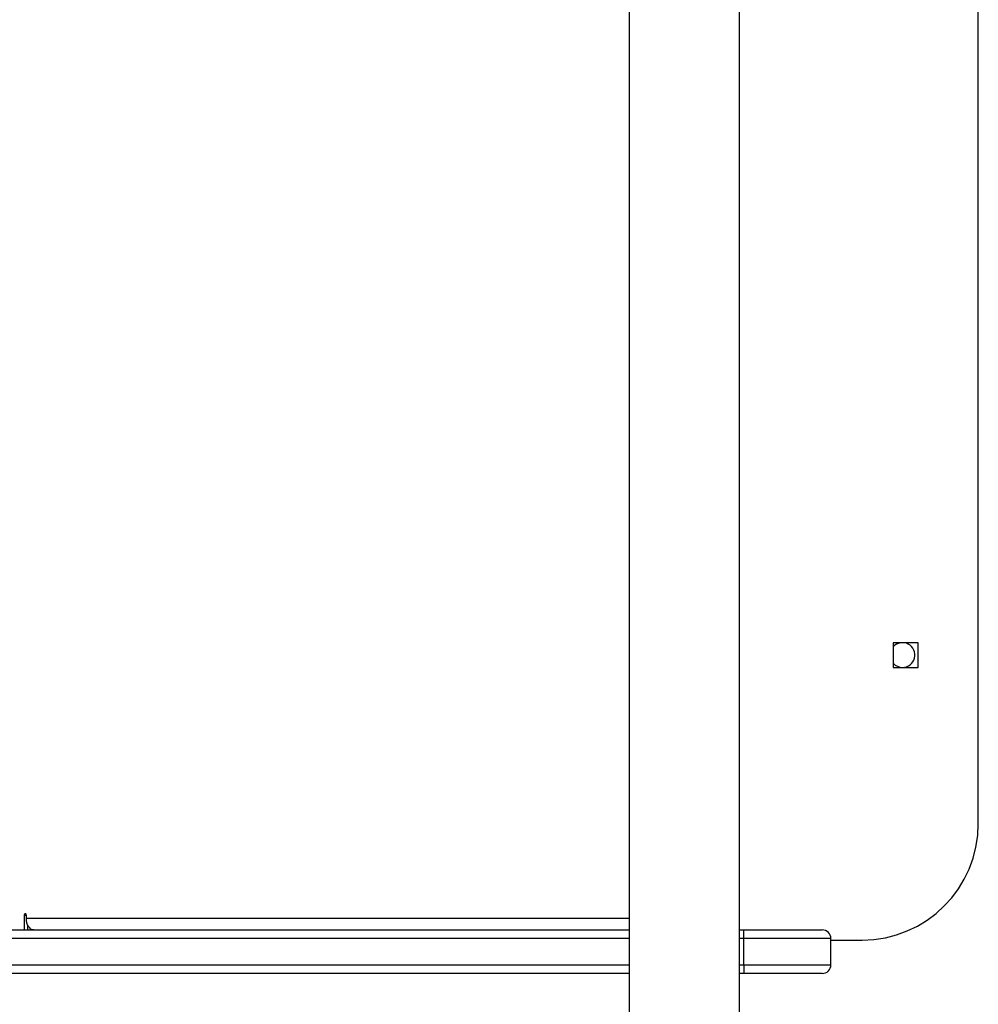
# Model space of a CAD drawing. Units: millimetres. Extents: x -4534 to 409353, y -3372 to 5790.
# Drawn here: x -952 to -622, y 2665 to 3004 of the extents above; entities that cross this region are included whole.
import ezdxf

# ---------------------------------------------------------------- set-up
doc = ezdxf.new("R2010")
doc.units = ezdxf.units.MM
doc.layers.add('Toestel 2D', color=7, linetype='Continuous', lineweight=20)

# ---------------------------------------------------------------- blocks, each defined once
blk = doc.blocks.new('wd1433')
at = {"color": 7, "linetype": 'Continuous', "lineweight": 25}
for p, q in [((1552.089, 947.72), (1552.089, 883.52)), ((1555.889, 883.52), (1555.889, 947.72)), ((1564.099, 897.12), (1564.099, 934.12)), ((1562.024, 903.345), (1561.174, 903.345)), ((1561.174, 903.345), (1561.174, 902.495)), ((1562.024, 902.495), (1562.024, 903.345)), ((1561.174, 902.495), (1562.024, 902.495)), ((1531.278, 893.97), (1531.278, 893.47)), ((1531.355, 893.87), (1531.355, 893.97)), ((1507.702, 893.47), (1552.089, 893.47)), ((1531.407, 893.47), (1531.407, 893.629)), ((1555.889, 893.47), (1556.029, 893.47)), ((1556.029, 893.17), (1556.029, 893.47)), ((1556.029, 893.47), (1558.729, 893.47)), ((1559.029, 893.17), (1556.029, 893.17)), ((1556.029, 892.27), (1556.029, 893.17)), ((1559.029, 892.27), (1559.029, 893.17)), ((1559.029, 893.12), (1560.099, 893.12)), ((1556.029, 892.27), (1559.029, 892.27)), ((1556.029, 892.27), (1556.029, 891.97)), ((1552.089, 891.97), (1507.702, 891.97)), ((1556.029, 891.97), (1555.889, 891.97)), ((1558.729, 891.97), (1556.029, 891.97))]:
    blk.add_line(p, q, dxfattribs=at)
at = {"color": 8, "linetype": 'Continuous', "lineweight": 25}
for p, q in [((1531.355, 893.97), (1531.278, 893.97)), ((1531.355, 893.87), (1552.089, 893.87)), ((1552.089, 893.17), (1507.509, 893.17)), ((1556.029, 893.17), (1555.889, 893.17)), ((1507.509, 892.27), (1552.089, 892.27)), ((1555.889, 892.27), (1556.029, 892.27))]:
    blk.add_line(p, q, dxfattribs=at)
at = {"color": 7, "linetype": 'Continuous', "lineweight": 25, "flags": 128}
for points in [[(1531.355, 893.97), (1531.352, 893.989), (1531.344, 894.005), (1531.331, 894.016), (1531.316, 894.02), (1531.302, 894.016), (1531.289, 894.005), (1531.281, 893.989), (1531.278, 893.97)], [(1531.612, 893.47), (1531.562, 893.477), (1531.514, 893.5), (1531.469, 893.537), (1531.43, 893.587), (1531.398, 893.647), (1531.374, 893.717), (1531.36, 893.792), (1531.355, 893.87)]]:
    blk.add_lwpolyline(points, dxfattribs=at)
at = {"color": 7, "linetype": 'Continuous', "lineweight": 25}
for centre, radius, start, end in [((1561.489, 902.92), 0.425, 270, 137.9175), ((1561.489, 902.92), 0.425, 222.0825, 270), ((1560.099, 897.12), 4, 270, 0), ((1558.729, 893.17), 0.3, 0, 90), ((1558.729, 892.27), 0.3, 270, 0)]:
    blk.add_arc(centre, radius, start, end, dxfattribs=at)
blk = doc.blocks.new('VPL-03-WD1433')
at = {"layer": 'Toestel 2D', "xscale": 10, "yscale": 10, "zscale": 10}
blk.add_blockref('wd1433', (-16263.11, -6243.64), dxfattribs=at)

msp = doc.modelspace()

# ---------------------------------------------------------------- block references
msp.add_blockref('VPL-03-WD1433', (0, 0))

doc.saveas('drawing.dxf')
